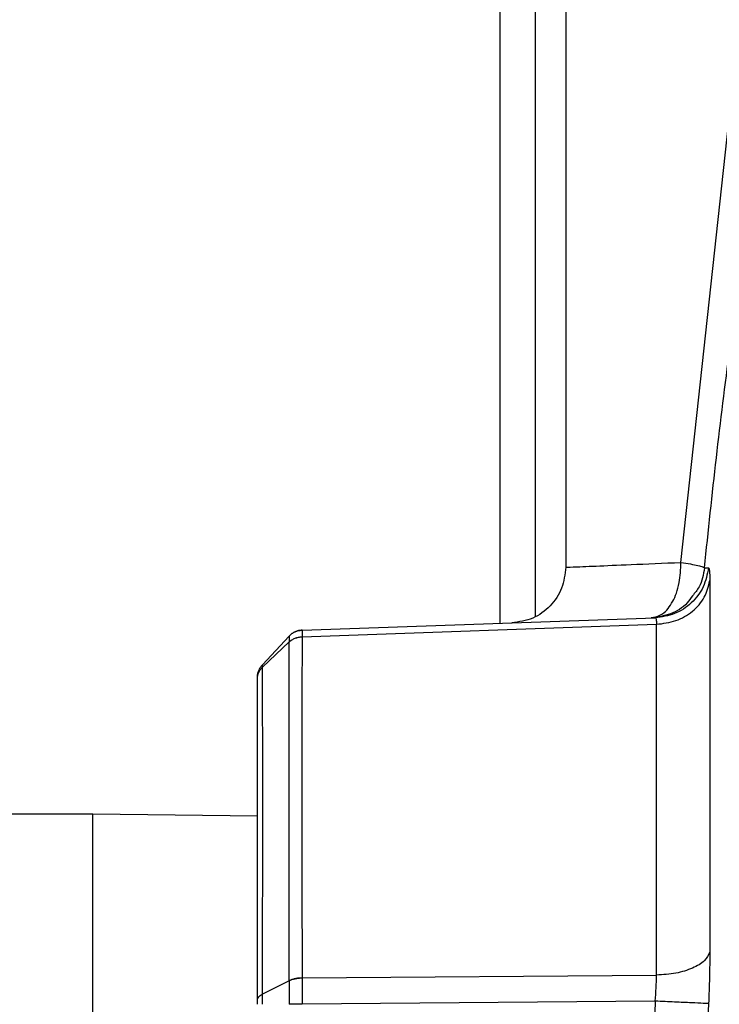
# Model space of a CAD drawing. Units: inches. Extents: x 0.4 to 10.6, y 0.4 to 8.1.
# Drawn here: x 3.2 to 3.3, y 2.9 to 2.9 of the extents above; entities that cross this region are included whole.
import ezdxf

# ---------------------------------------------------------------- set-up
doc = ezdxf.new("R2010")
doc.units = ezdxf.units.IN
doc.header["$MEASUREMENT"] = 0
doc.styles.add('SLDTEXTSTYLE0', font='TXT', dxfattribs={"width": 0.75})
doc.dimstyles.new('SLDDIMSTYLE0', dxfattribs={"dimtxt": 0.125, "dimasz": 0.13, "dimexe": 0, "dimexo": 0.0625, "dimgap": 0.03125, "dimtad": 0, "dimtih": 1, "dimtoh": 1, "dimdec": 1, "dimlfac": 25, "dimrnd": 1e-09, "dimzin": 12, "dimdsep": 46, "dimtxsty": 'SLDTEXTSTYLE0', "dimsah": 1, "dimcen": 0.09, "dimadec": 0, "dimazin": 3, "dimtfac": 1, "dimtdec": 1, "dimtmove": 0, "dimatfit": 0, "dimfxl": 0, "dimfrac": 2, "dimtolj": 1, "dimtzin": 12, "dimarcsym": 0})
doc.dimstyles.new('SLDDIMSTYLE1', dxfattribs={"dimtxt": 0.125, "dimasz": 0.13, "dimexe": 0, "dimexo": 0.0625, "dimgap": 0.03125, "dimtad": 0, "dimtih": 1, "dimtoh": 1, "dimdec": 1, "dimlfac": 25, "dimrnd": 1e-09, "dimzin": 12, "dimdsep": 46, "dimtxsty": 'SLDTEXTSTYLE0', "dimsah": 1, "dimcen": 0.09, "dimadec": 0, "dimazin": 3, "dimtfac": 1, "dimtdec": 1, "dimtofl": 0, "dimtmove": 0, "dimatfit": 3, "dimfxl": 0, "dimfrac": 2, "dimtolj": 1, "dimtzin": 12, "dimarcsym": 0})

# ---------------------------------------------------------------- blocks, each defined once
blk = doc.blocks.new('_D_8')
at = {"color": 7, "linetype": 'Continuous', "lineweight": 18}
for p, q in [((3.555560256836636, 4.603371253821674), (2.133975931808932, 4.603371253821674)), ((2.258975931808932, 4.603371253821674), (2.258975931808932, 3.676290794206424)), ((2.258975931808932, 2.550772828624822), (2.258975931808932, 3.477853288240095)), ((3.442253170222463, 2.550772828624822), (2.133975931808932, 2.550772828624822))]:
    blk.add_line(p, q, dxfattribs=at)
for points in [[(2.258975931808932, 4.603371253821674), (2.238975931808932, 4.473371253821674), (2.278975931808932, 4.473371253821674)], [(2.258975931808932, 2.550772828624822), (2.278975931808932, 2.680772828624822), (2.238975931808932, 2.680772828624822)]]:
    blk.add_solid(points, dxfattribs=at)
at = {"color": 7, "linetype": 'Continuous', "lineweight": 18, "insert": (2.097343982328338, 3.638986769461418), "char_height": 0.125, "attachment_point": 1, "style": 'SLDTEXTSTYLE0'}
blk.add_mtext('51.3', dxfattribs=at)
blk = doc.blocks.new('_D_9')
at = {"color": 7, "linetype": 'Continuous', "lineweight": 18}
for p, q in [((2.955384508804866, 3.478304954609485), (2.562202955751246, 3.478304954609485)), ((2.687202955751245, 3.478304954609485), (2.687202955751245, 3.11375764460033)), ((2.687202955751245, 2.550772828624821), (2.687202955751245, 2.915320138634)), ((3.4265051387264, 2.550772828624821), (2.562202955751246, 2.550772828624821))]:
    blk.add_line(p, q, dxfattribs=at)
for points in [[(2.687202955751245, 3.478304954609485), (2.667202955751245, 3.348304954609485), (2.707202955751245, 3.348304954609485)], [(2.687202955751245, 2.550772828624821), (2.707202955751245, 2.680772828624821), (2.667202955751245, 2.680772828624821)]]:
    blk.add_solid(points, dxfattribs=at)
at = {"color": 7, "linetype": 'Continuous', "lineweight": 18, "insert": (2.525571006270653, 3.076453619855324), "char_height": 0.125, "attachment_point": 1, "style": 'SLDTEXTSTYLE0'}
blk.add_mtext('23.2', dxfattribs=at)
blk = doc.blocks.new('_D_12')
at = {"color": 7, "linetype": 'Continuous', "lineweight": 18}
for p, q in [((3.005384508804866, 3.428304954609485), (3.005384508804866, 2.123671279453032)), ((3.696977579671282, 2.398142907364979), (3.696977579671282, 2.123671279453032)), ((3.005384508804866, 2.248671279453032), (2.755384508804866, 2.248671279453032)), ((3.696977579671282, 2.248671279453032), (3.946977579671282, 2.248671279453032))]:
    blk.add_line(p, q, dxfattribs=at)
for points in [[(3.005384508804866, 2.248671279453032), (2.875384508804866, 2.268671279453032), (2.875384508804866, 2.228671279453032)], [(3.696977579671282, 2.248671279453032), (3.826977579671282, 2.228671279453032), (3.826977579671282, 2.268671279453032)]]:
    blk.add_solid(points, dxfattribs=at)
at = {"color": 7, "linetype": 'Continuous', "lineweight": 18, "insert": (3.18954909475748, 2.310586007691203), "char_height": 0.125, "attachment_point": 1, "style": 'SLDTEXTSTYLE0'}
blk.add_mtext('17.3', dxfattribs=at)

msp = doc.modelspace()

# ---------------------------------------------------------------- linework, layer by layer
at = {"color": 7, "linetype": 'Continuous', "lineweight": 25}
for p, q in [((3.25538183893285, 2.892903226855933), (3.255381838932851, 3.531122931922904)), ((3.260940414316952, 2.95899271085532), (3.260940414316952, 2.897657676483099)), ((3.27072983846122, 2.898072228439625), (3.274795886330481, 2.935548425364822)), ((3.272730117242258, 2.897609974504249), (3.273077113210619, 2.897619919533724)), ((3.27318355335121, 2.896526106194201), (3.273183553164443, 2.864974669607327)), ((3.238554182645615, 2.89231559214964), (3.268545304420102, 2.893362905199925)), ((3.238554193681361, 2.891754655144983), (3.268652543625143, 2.892814469434198)), ((3.268652543608761, 2.863002202034608), (3.268652543625142, 2.892814469434231)), ((3.237457364267886, 2.891311348006703), (3.235177639747937, 2.88915721112358)), ((3.237457404370137, 2.891815761493051), (3.235177654912968, 2.889371029508487)), ((3.237457401128026, 2.89131132678101), (3.237457400310948, 2.891315767367988)), ((3.238554193681361, 2.891754655144983), (3.238554193681361, 2.891750812066897)), ((3.220773044238138, 2.876690781380729), (3.105429044238231, 2.876690781380729)), ((3.234754587545288, 2.876497990230764), (3.220773044238138, 2.876690781380729)), ((3.238554122246875, 2.862762634901804), (3.238554192433488, 2.862755571271743)), ((3.238554192433488, 2.862755571271743), (3.268652543608761, 2.863002202034608)), ((3.237457391146793, 2.862524633789649), (3.235177690874071, 2.86136873118478)), ((3.237457401722534, 2.862524644433904), (3.237457402652139, 2.862516556146501)), ((3.237457401560574, 2.860525531659782), (3.237457397245141, 2.860517739458837)), ((3.268545305064355, 2.860785558246397), (3.238554186598683, 2.860523460935846)), ((3.238554186598683, 2.860523460940009), (3.238554186598683, 2.860517698115845))]:
    msp.add_line(p, q, dxfattribs=at)
at = {"color": 1, "linetype": 'Continuous', "lineweight": 25}
for p, q in [((3.25838183893285, 2.893514710813698), (3.258381838932851, 3.527873567952039)), ((3.220773044238138, 2.829190781380729), (3.220773044238138, 2.876690781380729))]:
    msp.add_line(p, q, dxfattribs=at)
at = {"color": 7, "linetype": 'Continuous', "lineweight": 25}
for points, knots in [([(3.272730117242258, 2.897609974504249), (3.273057558943497, 2.900729276906991), (3.273711346647183, 2.906957443775411), (3.274848565451232, 2.91608870265107), (3.276121509117686, 2.925371989021246), (3.277088988471692, 2.931543127981426), (3.277600899960857, 2.934808393459047)], [0, 0, 0, 0, 0.2507490917471071, 0.5006591166449461, 0.7357893642477406, 0.9999999999999999, 0.9999999999999999, 0.9999999999999999, 0.9999999999999999]), ([(3.268195706551437, 2.893350696973404), (3.268531270696354, 2.89342739854884), (3.269222017683027, 2.8935852860434), (3.269938897325188, 2.894497384700367), (3.270366444351331, 2.895475388442414), (3.270674721171081, 2.896563242332318), (3.270708402178749, 2.897485351756572), (3.270729838461192, 2.898072228439625)], [0, 0, 0, 0, 0.2425811783039545, 0.4993448211780702, 0.6228357689910937, 0.759953767916155, 1, 1, 1, 1]), ([(3.260940408951448, 2.89765964553182), (3.2608725755668, 2.897054339461776), (3.260736909008941, 2.895843729208396), (3.259690308037566, 2.894304544162473), (3.258188586171743, 2.893204864283796), (3.256983447969073, 2.893027030899535), (3.256380877907508, 2.892938114065711)], [0, 0, 0, 0, 0.2500003809648183, 0.4999999826905078, 0.7499995929552403, 1, 1, 1, 1]), ([(3.273077111811754, 2.897619905190965), (3.272962593572913, 2.897062003261508), (3.272733557340281, 2.895946200596412), (3.271672772556004, 2.894572333444732), (3.270235728694898, 2.893599839547229), (3.269108779273002, 2.893441883088481), (3.268545303944751, 2.893362904772584)], [0, 0, 0, 0, 0.2500002600194418, 0.4999999850795971, 0.7499997186573713, 1, 1, 1, 1]), ([(3.273077113210619, 2.897619919533724), (3.273107405216072, 2.897575031527089), (3.273169217735841, 2.897483435056146), (3.273178711914587, 2.89684941613899), (3.27318355335121, 2.896526106194201)], [0, 0, 0, 0, 0.4900626210978707, 1, 1, 1, 1]), ([(3.271715192422309, 2.89523926029333), (3.271573471589048, 2.895027775669276), (3.271117062444248, 2.894346693613924), (3.269869754986261, 2.893599450019961), (3.268753728648714, 2.893433615540069), (3.268195706551437, 2.893350696973404)], [0, 0, 0, 0, 0.183788678393934, 0.591887809292897, 1, 1, 1, 1]), ([(3.268545304394904, 2.893362904788287), (3.268578310835401, 2.893341109889371), (3.268645578057166, 2.893296691821968), (3.268650193150049, 2.892977197565171), (3.268652543725613, 2.892814471610964)], [0, 0, 0, 0, 0.4906764339384044, 1, 1, 1, 1]), ([(3.237457403670338, 2.891815754731121), (3.237531982073467, 2.89188719848791), (3.237681138962265, 2.892030086080557), (3.23795243308722, 2.8921827649776), (3.238245645452964, 2.892287348991299), (3.238451339519317, 2.89230617785655), (3.238554186496322, 2.892315592284035)], [0, 0, 0, 0, 0.2499998597959149, 0.499999996277272, 0.7500001346796107, 1, 1, 1, 1]), ([(3.238554186442464, 2.892315592282302), (3.238554118455713, 2.892291164339395), (3.238553982428083, 2.892242289004958), (3.238554123246183, 2.891917242848244), (3.238554193683251, 2.891754655098208)], [0, 0, 0, 0, 0.4998010384727365, 1, 1, 1, 1]), ([(3.237457361774367, 2.862524652079941), (3.237458784184052, 2.865495113691174), (3.23746162934441, 2.871436749011905), (3.237463059545703, 2.879220905931956), (3.237461655246439, 2.886069471807608), (3.23745878793466, 2.889564204699225), (3.237457354469611, 2.891311338546245)], [0, 0, 0, 0, 0.2499702458267618, 0.5000004161372376, 0.7500334865196955, 1, 1, 1, 1]), ([(3.237457397673183, 2.89131132054416), (3.237531976133571, 2.891374190413798), (3.237681133047027, 2.891499930146903), (3.237952427055988, 2.891634218303954), (3.238245638937874, 2.89172613746458), (3.238451332558298, 2.891742586916799), (3.238554179255423, 2.891750811633865)], [0, 0, 0, 0, 0.2500002998879145, 0.5000005752357242, 0.7500005625100636, 1, 1, 1, 1]), ([(3.237457403675705, 2.891815754729005), (3.237457639419551, 2.891793286803769), (3.237458110790818, 2.891748362049356), (3.237457637098795, 2.891459941901863), (3.237457400311282, 2.891315767446869)], [0, 0, 0, 0, 0.5001234960656871, 1, 1, 1, 1]), ([(3.237457400311282, 2.891315767446869), (3.237531978870555, 2.891378615892905), (3.2376811360715, 2.891504312854418), (3.237952432692273, 2.891638464660179), (3.238245648521198, 2.891730205486945), (3.238451345332954, 2.891746505230723), (3.238554193683251, 2.891754655098208)], [0, 0, 0, 0, 0.2499998587636952, 0.4999999937444418, 0.7500001319768569, 1, 1, 1, 1]), ([(3.238554179255852, 2.891750811623022), (3.238546434033537, 2.889984860978023), (3.238530939285982, 2.886451978598628), (3.238525124787551, 2.879555887605644), (3.238530920866729, 2.871724759582154), (3.238546386980357, 2.86575057883187), (3.238554122246875, 2.862762634901804)], [0, 0, 0, 0, 0.2497897503965022, 0.4997182736838245, 0.7497876596052795, 1, 1, 1, 1]), ([(3.234754587322179, 2.888203033391057), (3.234759820497893, 2.888290464937358), (3.234770285719155, 2.888465309148084), (3.234857084593501, 2.888717804180723), (3.234987521455525, 2.888955221869342), (3.23511428663, 2.889089856779038), (3.235177675713976, 2.88915718113395)], [0, 0, 0, 0, 0.2500283903138608, 0.5000027840393508, 0.749975767069262, 1, 1, 1, 1]), ([(3.235177657316316, 2.861368755091896), (3.235187777451642, 2.864266338747587), (3.235208031158042, 2.870065352964714), (3.235214390880331, 2.877619931223031), (3.235208003743868, 2.884222826832874), (3.235187756578738, 2.887513145463786), (3.235177639773539, 2.889157203405672)], [0, 0, 0, 0, 0.2498325237157443, 0.4999967314431601, 0.75016573260809, 1, 1, 1, 1]), ([(3.235177675713976, 2.88915718113395), (3.235178158295668, 2.889217796637546), (3.235179123522679, 2.889339035636401), (3.235178135596106, 2.889360372694767), (3.235177641600259, 2.889371041927184)], [0, 0, 0, 0, 0.4999670416989008, 1, 1, 1, 1]), ([(3.234754587545298, 2.888203033391751), (3.234754587545298, 2.888229479802833), (3.234754587545298, 2.888280948874447), (3.234754587545298, 2.888291776471864), (3.234754587545298, 2.888297040512696)], [0, 0, 0, 0, 0.5138311271756963, 1, 1, 1, 1]), ([(3.234754587545298, 2.860875535609074), (3.234754587545298, 2.860894081826717), (3.234754587545297, 2.861752622736601), (3.234754587545299, 2.863386296605552), (3.234754587545298, 2.865750886220711), (3.234754587545298, 2.868023964576173), (3.234754587545298, 2.871808496997914), (3.234754587545298, 2.877111676303284), (3.234754587545298, 2.883323928783744), (3.234754587545298, 2.88657733257331), (3.234754587545298, 2.888203033391751)], [0, 0, 0, 0, 0.001583648992287719, 0.07331022815269872, 0.1427581197490442, 0.2122159282084071, 0.2817782815487304, 0.5001577881433785, 0.7502326961340914, 0.9999999999999999, 0.9999999999999999, 0.9999999999999999, 0.9999999999999999]), ([(3.273183553165188, 2.864974669607307), (3.273178713744, 2.864260064034084), (3.273169220803121, 2.862858303742018), (3.273107411427409, 2.861324437621496), (3.273077111950081, 2.860572523511248)], [0, 0, 0, 0, 0.5097915651253542, 1, 1, 1, 1]), ([(3.237457361774367, 2.862524652079941), (3.237531939384199, 2.862558533343957), (3.237681094835496, 2.862626295977221), (3.237952383212747, 2.862698893775202), (3.238245588710245, 2.862748797816703), (3.23845127769737, 2.862758022635869), (3.238554122236116, 2.862762635047478)], [0, 0, 0, 0, 0.249999114158714, 0.4999990047927133, 0.7499993925625125, 1, 1, 1, 1]), ([(3.238554192433015, 2.862755571271751), (3.238451344552654, 2.862750869415445), (3.23824564867914, 2.862741465697676), (3.237952434044355, 2.862691299993584), (3.237681138297809, 2.862618446166861), (3.237531981232803, 2.862550519434238), (3.237457402741204, 2.862516556086554)], [0, 0, 0, 0, 0.2499998629282641, 0.5000000000263166, 0.7500001371283779, 1, 1, 1, 1]), ([(3.238554192433015, 2.862755571271751), (3.23855412360853, 2.862400789531204), (3.238553986001157, 2.861691440470322), (3.238554119747473, 2.860912708983231), (3.238554186600417, 2.860523460936161)], [0, 0, 0, 0, 0.5001511387147415, 1, 1, 1, 1]), ([(3.268545304168781, 2.860785558335915), (3.26857831569398, 2.861164100413502), (3.268645573089058, 2.861935338758657), (3.26865019185438, 2.862642257459288), (3.268652543620101, 2.863002203689861)], [0, 0, 0, 0, 0.4908237252016345, 1, 1, 1, 1]), ([(3.237457402741204, 2.862516556086554), (3.237457621517775, 2.86220011235333), (3.237458059209386, 2.86156702460179), (3.237457620755154, 2.860872758876819), (3.237457401458685, 2.860525516194586)], [0, 0, 0, 0, 0.4998418188537355, 1, 1, 1, 1]), ([(3.234754587545298, 2.860875535609074), (3.234759894541528, 2.860920754141069), (3.234770508577528, 2.861011191576039), (3.234856684819794, 2.861141812030767), (3.234987710797478, 2.861264373238275), (3.235114341672487, 2.861333961065086), (3.235177657316719, 2.861368755092095)], [0, 0, 0, 0, 0.2499971324970428, 0.4999963160047396, 0.749997341737513, 1, 1, 1, 1]), ([(3.235177640152543, 2.860517744963247), (3.235178135647777, 2.860665846171773), (3.235179126691791, 2.860962064593002), (3.235178169685152, 2.861233175666998), (3.235177691155978, 2.861368738527831)], [0, 0, 0, 0, 0.4999729858468728, 1, 1, 1, 1]), ([(3.234754587545298, 2.86051773942435), (3.234754587545298, 2.86057744527397), (3.234754587545298, 2.860701769016305), (3.234754587545298, 2.860816107569056), (3.234754587545298, 2.860875535609074)], [0, 0, 0, 0, 0.4802449516069657, 0.9999999999999999, 0.9999999999999999, 0.9999999999999999, 0.9999999999999999]), ([(3.238554186708605, 2.860523460936791), (3.238451339449376, 2.8605236526809), (3.238245644818124, 2.860524036169329), (3.237952431722972, 2.860524587868921), (3.237681137042174, 2.860525101956236), (3.237531980027174, 2.860525388425319), (3.237457401560574, 2.860525531659782)], [0, 0, 0, 0, 0.249999862910237, 0.4999999999954761, 0.7500001371035404, 0.9999999999999999, 0.9999999999999999, 0.9999999999999999, 0.9999999999999999]), ([(3.268545305064355, 2.860785558246397), (3.268187783165428, 2.850253691764035), (3.267472757969515, 2.829190506774611), (3.268187795137324, 2.808127322613597), (3.268545304420102, 2.797596004520727)], [0, 0, 0, 0, 0.5000130078926761, 0.9999999999999999, 0.9999999999999999, 0.9999999999999999, 0.9999999999999999]), ([(3.27307711291207, 2.860572523529704), (3.272962594684934, 2.860578622661927), (3.272733558478532, 2.860590820913172), (3.271672773719238, 2.860641286969687), (3.270235729854317, 2.860708240766598), (3.269108780400571, 2.86075978573455), (3.268545305064353, 2.860785558246397)], [0, 0, 0, 0, 0.2500002707922641, 0.5000000004713095, 0.7499997298843648, 1, 1, 1, 1]), ([(3.273077111950081, 2.860572523511248), (3.272826984515313, 2.853682899695702), (3.272317809618979, 2.839657954789877), (3.272317804312727, 2.818723860607641), (3.272826981157387, 2.804698789348682), (3.273077111880643, 2.797809039246113)], [0, 0, 0, 0, 0.3294154580694541, 0.6705785067868703, 1, 1, 1, 1])]:
    msp.add_open_spline(points, degree=3, knots=knots, dxfattribs=at)
at = {"color": 1, "linetype": 'Continuous', "lineweight": 25}
for points, knots in [([(3.260940414316952, 2.89765964579874), (3.261065161223582, 2.89766498946964), (3.261317161940208, 2.897675784197403), (3.263330886755518, 2.897760248221951), (3.266390837086242, 2.897889749282702), (3.269249832364624, 2.898009985946155), (3.27072983846122, 2.898072228439625)], [0, 0, 0, 0, 0.2475052004538855, 0.4999842446453554, 0.7411585909515052, 1, 1, 1, 1]), ([(3.272730116812089, 2.897609974546562), (3.272634081229679, 2.8970397909148), (3.27248526166913, 2.896156217603931), (3.271916812485896, 2.895479338691518), (3.271715192422309, 2.89523926029333)], [0, 0, 0, 0, 0.645315589265613, 1, 1, 1, 1])]:
    msp.add_open_spline(points, degree=3, knots=knots, dxfattribs=at)
at = {"color": 7, "linetype": 'Continuous', "lineweight": 25}
for points in [[(3.270729838461192, 2.898072228439625), (3.271015422512799, 2.898027454652382), (3.271586590616013, 2.897937907077897), (3.272206561802858, 2.897811323999415), (3.272628577214463, 2.897697109412622), (3.272696270279853, 2.897639019504952), (3.272730116812548, 2.897609974551116)], [(3.268652543625142, 2.892814469434231), (3.269212110522224, 2.89288324136467), (3.270331244316389, 2.893020785225547), (3.271762028216369, 2.893866886300831), (3.272824738541159, 2.895063364117824), (3.273063948414032, 2.896038525502136), (3.273183553350468, 2.896526106194292)], [(3.238554182645617, 2.892315592149576), (3.238451336025959, 2.892306178572279), (3.238245642786644, 2.892287351417684), (3.237952428120459, 2.892182776476621), (3.237681138281398, 2.892030091893294), (3.237531982340595, 2.891887204959763), (3.237457404370193, 2.891815761492998)], [(3.234754587545524, 2.888297040512696), (3.234759899020886, 2.888395565128552), (3.234770521971609, 2.888592614360264), (3.234856696195585, 2.888877139885127), (3.234987723397647, 2.88914399685711), (3.235114344407896, 2.889295351957995), (3.23517765491302, 2.889371029508438)], [(3.27318355325811, 2.864974673295732), (3.273063948245722, 2.864715559063145), (3.272824738220945, 2.86419733059797), (3.271762027885572, 2.863561488274725), (3.2703312441067, 2.863111846016122), (3.269212110451838, 2.863038751093371), (3.268652543624407, 2.863002203631996)]]:
    msp.add_open_spline(points, degree=3, dxfattribs=at)

# ---------------------------------------------------------------- dimensions: what is measured, and where the dimension line sits
at = {"color": 7, "linetype": 'Continuous', "lineweight": 18}
for base, p1, p2, picture, middle in [((2.258975931808932, 4.603371253821674), (3.492253170222463, 2.550772828624822), (3.605560256836636, 4.603371253821674), '_D_8', (2.258975931808932, 3.577072041223248)), ((2.687202955751246, 3.478304954609485), (3.4765051387264, 2.550772828624821), (3.005384508804866, 3.478304954609485), '_D_9', (2.687202955751246, 3.014538891617153))]:
    dim = msp.add_linear_dim(base=base, p1=p1, p2=p2, angle=90.0000000000002, dimstyle='SLDDIMSTYLE1', dxfattribs=at)
    dim.commit()
    dim.dimension.update_dxf_attribs({"geometry": picture, "text_midpoint": middle, "dimtype": 160})
dim = msp.add_linear_dim(base=(3.005384508804866, 2.248671279453031), p1=(3.696977579671282, 2.448142907364979), p2=(3.005384508804866, 3.478304954609485), dimstyle='SLDDIMSTYLE0', dxfattribs=at)
dim.commit()
dim.dimension.update_dxf_attribs({"geometry": '_D_12', "text_midpoint": (3.351181044238074, 2.248671279453031), "dimtype": 160})

doc.saveas('drawing.dxf')
